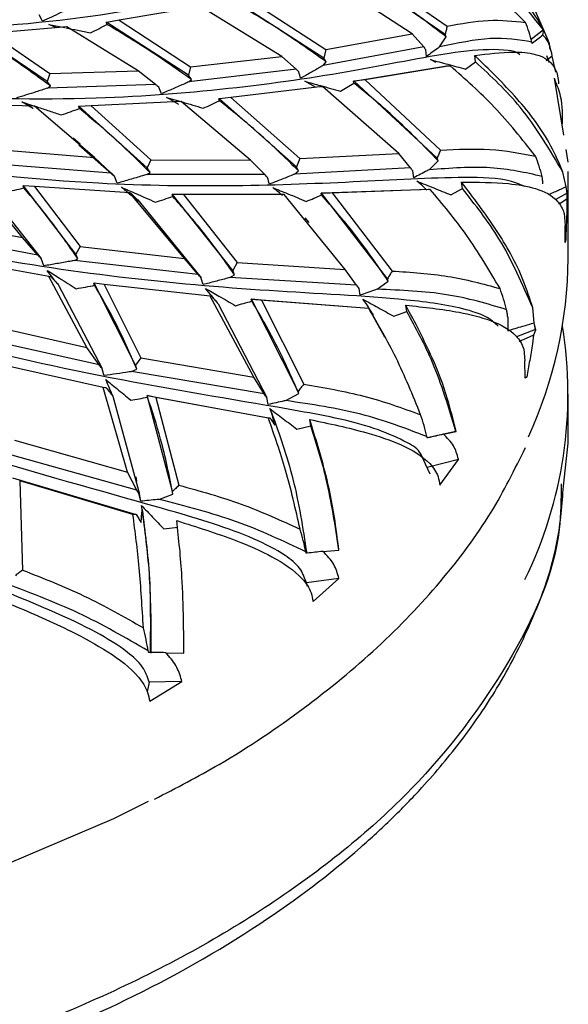
# Model space of a CAD drawing. Units: millimetres. Extents: x 7 to 1452, y 1 to 1040.
# Drawn here: x 473 to 486, y 234 to 258 of the extents above; entities that cross this region are included whole.
import ezdxf

# ---------------------------------------------------------------- set-up
doc = ezdxf.new("R2010")
doc.units = ezdxf.units.MM
doc.header["$LTSCALE"] = 5

msp = doc.modelspace()

# ---------------------------------------------------------------- linework, layer by layer
at = {"color": 7, "linetype": 'Continuous', "lineweight": 25}
for p, q in [((485.366, 257.458), (484.168, 260.232)), ((482.866, 257.589), (480.52, 259.214)), ((480.778, 259.277), (482.914, 257.795)), ((482.064, 257.608), (479.912, 259.01)), ((477.996, 258.508), (479.966, 257.23)), ((476.926, 258.276), (474.95, 257.938)), ((478.895, 257.062), (476.926, 258.276)), ((479.919, 257.02), (477.716, 258.444)), ((473.082, 257.918), (473, 258.073)), ((473.678, 257.778), (471.835, 257.621)), ((473.235, 257.837), (473.627, 257.759)), ((473.432, 257.757), (473.235, 257.837)), ((475.405, 256.713), (473.678, 257.778)), ((474.65, 257.885), (474.632, 257.881)), ((474.652, 257.837), (474.632, 257.881)), ((474.95, 257.938), (474.65, 257.885)), ((476.628, 256.602), (474.65, 257.885)), ((474.95, 257.938), (476.683, 256.807)), ((473.194, 256.448), (471.517, 257.587)), ((471.835, 257.621), (473.259, 256.647)), ((479.966, 257.23), (482.064, 257.608)), ((482.35, 257.291), (482.064, 257.608)), ((482.729, 257.29), (482.892, 257.536)), ((482.892, 257.536), (482.866, 257.589)), ((485.253, 257.704), (484.958, 257.47)), ((485.242, 257.58), (485.263, 257.707)), ((485.263, 257.707), (485.253, 257.704)), ((482.35, 257.291), (479.901, 256.84)), ((476.683, 256.807), (478.895, 257.062)), ((479.251, 256.752), (478.895, 257.062)), ((479.966, 257.23), (479.919, 257.02)), ((482.413, 257.061), (482.394, 257.223)), ((483.601, 256.932), (483.588, 257.082)), ((485.463, 257.069), (485.318, 256.952)), ((485.398, 256.903), (485.34, 257.077)), ((485.463, 257.069), (485.456, 257.143)), ((485.466, 257.067), (485.456, 257.143)), ((485.466, 257.067), (485.463, 257.069)), ((485.557, 256.679), (485.466, 257.067)), ((476.683, 256.807), (476.628, 256.602)), ((479.901, 256.84), (479.977, 256.929)), ((479.977, 256.929), (479.919, 257.02)), ((480.642, 256.458), (482.906, 256.83)), ((482.991, 256.831), (480.92, 256.494)), ((482.641, 256.912), (482.507, 256.985)), ((483.363, 256.752), (483.601, 256.932)), ((473.259, 256.647), (473.194, 256.448)), ((473.259, 256.647), (475.405, 256.713)), ((475.83, 256.382), (475.405, 256.713)), ((476.703, 256.5), (476.628, 256.602)), ((479.251, 256.752), (476.64, 256.443)), ((473.278, 256.343), (473.194, 256.448)), ((475.83, 256.382), (473.205, 256.291)), ((473.205, 256.291), (473.278, 256.343)), ((476.64, 256.443), (476.703, 256.5)), ((479.885, 256.334), (477.663, 256.067)), ((479.715, 256.313), (479.456, 256.456)), ((479.841, 256.328), (479.885, 256.334)), ((481.74, 254.704), (479.885, 256.334)), ((480.658, 256.46), (480.642, 256.458)), ((480.652, 256.414), (480.642, 256.458)), ((480.92, 256.494), (480.658, 256.46)), ((482.671, 254.586), (480.658, 256.46)), ((480.92, 256.494), (482.752, 254.786)), ((485.75, 255.147), (485.527, 256.535)), ((477.663, 256.067), (477.384, 256.034)), ((477.663, 256.067), (479.333, 254.581)), ((472.886, 255.853), (470.921, 255.913)), ((474.347, 254.607), (472.886, 255.853)), ((473.973, 255.843), (473.96, 255.841)), ((473.98, 255.795), (473.96, 255.841)), ((474.266, 255.862), (473.973, 255.843)), ((475.63, 254.353), (473.973, 255.843)), ((476.452, 255.964), (474.266, 255.862)), ((474.266, 255.862), (475.715, 254.55)), ((476.096, 256.066), (476.446, 255.963)), ((478.134, 254.542), (476.452, 255.964)), ((477.384, 256.034), (477.369, 256.032)), ((477.385, 255.986), (477.369, 256.032)), ((479.254, 254.378), (477.384, 256.034)), ((473.997, 254.929), (473.828, 255.076)), ((473.968, 254.911), (474.837, 254.151)), ((472.091, 254.79), (474.347, 254.607)), ((479.333, 254.581), (481.74, 254.704)), ((482.026, 254.355), (481.74, 254.704)), ((485.856, 254.489), (485.806, 254.802)), ((474.754, 254.228), (471.986, 254.444)), ((474.754, 254.228), (474.347, 254.607)), ((475.715, 254.55), (475.63, 254.353)), ((475.715, 254.55), (478.134, 254.542)), ((478.483, 254.192), (478.134, 254.542)), ((479.333, 254.581), (479.254, 254.378)), ((482.479, 254.307), (482.695, 254.529)), ((482.695, 254.529), (482.671, 254.586)), ((475.619, 254.194), (475.696, 254.244)), ((478.483, 254.192), (475.619, 254.194)), ((475.696, 254.244), (475.63, 254.353)), ((482.026, 254.355), (479.21, 254.202)), ((479.21, 254.202), (479.306, 254.281)), ((479.306, 254.281), (479.254, 254.378)), ((482.103, 254.115), (482.078, 254.281)), ((485.803, 253.897), (485.728, 254.25)), ((485.857, 252.154), (485.857, 254.265)), ((472.597, 252.66), (471.459, 254.054)), ((472.62, 253.916), (472.612, 253.915)), ((472.632, 253.868), (472.612, 253.915)), ((473.891, 252.259), (472.62, 253.916)), ((472.893, 253.903), (472.62, 253.916)), ((474.902, 253.984), (474.837, 254.151)), ((482.296, 253.939), (482.182, 254.03)), ((482.424, 253.813), (482.296, 253.939)), ((483.286, 253.852), (483.267, 254.005)), ((471.699, 253.857), (473.055, 252.15)), ((475.206, 253.748), (472.893, 253.903)), ((472.893, 253.903), (474.003, 252.445)), ((475.21, 253.711), (475.003, 253.883)), ((476.537, 252.155), (475.206, 253.748)), ((475.232, 253.737), (475.206, 253.748)), ((475.412, 253.536), (475.212, 253.709)), ((476.244, 253.707), (476.234, 253.706)), ((476.25, 253.659), (476.234, 253.706)), ((476.511, 253.708), (476.244, 253.707)), ((477.709, 251.861), (476.244, 253.707)), ((478.954, 253.711), (476.511, 253.708)), ((476.511, 253.708), (477.817, 252.053)), ((480.44, 251.89), (478.954, 253.711)), ((479.851, 253.741), (482.46, 253.838)), ((479.862, 253.696), (479.851, 253.741)), ((479.863, 253.741), (479.851, 253.741)), ((480.118, 253.746), (479.863, 253.741)), ((481.465, 251.661), (479.863, 253.741)), ((482.504, 253.831), (480.118, 253.746)), ((480.118, 253.746), (481.576, 251.849)), ((483.003, 253.701), (483.286, 253.852)), ((485.828, 253.738), (485.538, 253.575)), ((485.828, 253.738), (485.803, 253.898)), ((485.803, 253.897), (485.803, 253.898)), ((485.835, 253.733), (485.803, 253.897)), ((485.835, 253.733), (485.828, 253.738)), ((485.829, 253.608), (485.835, 253.733)), ((475.397, 253.578), (476.937, 251.688)), ((485.83, 253.385), (485.829, 253.608)), ((485.756, 253.249), (485.786, 252.956)), ((470.318, 253.101), (472.597, 252.66)), ((479.563, 253.026), (479.463, 253.143)), ((485.784, 252.539), (485.781, 252.959)), ((472.97, 252.237), (470.168, 252.77)), ((472.97, 252.237), (472.597, 252.66)), ((485.794, 252.568), (485.783, 252.563)), ((474.003, 252.445), (473.891, 252.259)), ((473.946, 252.145), (473.891, 252.259)), ((474.003, 252.445), (476.537, 252.155)), ((473.236, 251.717), (470.885, 252.137)), ((473.119, 251.976), (473.055, 252.15)), ((473.858, 252.103), (473.946, 252.145)), ((476.865, 251.767), (473.858, 252.103)), ((476.865, 251.767), (476.537, 252.155)), ((477.817, 252.053), (477.709, 251.861)), ((477.817, 252.053), (480.44, 251.89)), ((477.752, 251.761), (477.709, 251.861)), ((480.716, 251.509), (480.44, 251.89)), ((474.164, 249.994), (473.236, 251.717)), ((473.3, 251.7), (473.236, 251.717)), ((474.351, 251.505), (474.335, 251.553)), ((474.341, 251.553), (474.335, 251.553)), ((475.344, 249.567), (474.341, 251.553)), ((474.584, 251.525), (474.341, 251.553)), ((477.155, 251.242), (474.584, 251.525)), ((474.584, 251.525), (475.477, 249.745)), ((477.636, 251.691), (477.752, 251.761)), ((480.716, 251.509), (477.636, 251.691)), ((481.216, 251.406), (481.485, 251.604)), ((481.485, 251.604), (481.465, 251.661)), ((473.468, 251.521), (474.531, 249.484)), ((480.804, 251.262), (480.774, 251.429)), ((478.215, 249.276), (477.155, 251.242)), ((477.193, 251.237), (477.155, 251.242)), ((477.35, 251.056), (478.532, 248.777)), ((478.169, 251.119), (478.157, 251.164)), ((478.165, 251.163), (478.157, 251.164)), ((478.157, 251.164), (481.011, 250.949)), ((479.295, 248.927), (478.165, 251.163)), ((478.403, 251.139), (478.165, 251.163)), ((481.013, 250.94), (478.403, 251.139)), ((478.403, 251.139), (479.431, 249.101)), ((480.943, 251.073), (480.864, 251.168)), ((480.943, 251.073), (481.394, 250.248)), ((481.619, 250.75), (481.935, 250.867)), ((481.935, 250.867), (481.912, 251.019)), ((485.031, 250.593), (484.996, 250.953)), ((471.613, 250.574), (474.164, 249.994)), ((485.033, 250.588), (485.031, 250.593)), ((485.061, 250.431), (485.033, 250.588)), ((485.066, 250.425), (485.033, 250.588)), ((485.061, 250.431), (484.601, 250.251)), ((485.021, 250.302), (485.066, 250.425)), ((485.066, 250.425), (485.061, 250.431)), ((474.458, 249.571), (471.428, 250.251)), ((484.993, 250.081), (485.021, 250.302)), ((474.458, 249.571), (474.164, 249.994)), ((484.779, 249.952), (484.804, 249.667)), ((471.745, 249.656), (474.634, 249.013)), ((475.477, 249.745), (475.344, 249.567)), ((475.477, 249.745), (478.215, 249.276)), ((484.812, 249.248), (484.802, 249.669)), ((474.556, 249.024), (471.957, 249.602)), ((475.247, 249.407), (475.377, 249.464)), ((478.469, 248.865), (475.247, 249.407)), ((475.377, 249.464), (475.344, 249.567)), ((478.469, 248.865), (478.215, 249.276)), ((484.849, 249.275), (484.811, 249.261)), ((475.15, 246.965), (474.556, 249.024)), ((474.634, 249.013), (474.556, 249.024)), ((479.31, 248.872), (479.295, 248.927)), ((474.794, 248.814), (475.438, 246.432)), ((475.637, 248.783), (475.625, 248.829)), ((475.628, 248.827), (475.625, 248.829)), ((475.625, 248.829), (478.615, 248.28)), ((476.242, 246.493), (475.628, 248.827)), ((475.841, 248.777), (475.628, 248.827)), ((478.574, 248.273), (475.841, 248.777)), ((475.841, 248.777), (476.4, 246.65)), ((478.565, 248.609), (478.532, 248.777)), ((478.995, 248.704), (479.31, 248.872)), ((485.857, 247.651), (485.857, 248.863)), ((478.649, 248.416), (478.604, 248.51)), ((479.602, 248.091), (479.576, 248.244)), ((479.265, 248.011), (479.602, 248.091)), ((483.129, 247.955), (482.43, 247.795)), ((482.824, 247.886), (483.132, 247.956)), ((483.132, 247.956), (483.129, 247.955)), ((472.402, 247.746), (475.15, 246.965)), ((485.742, 246.628), (485.859, 247.673)), ((475.373, 246.527), (472.138, 247.436)), ((483.19, 247.273), (482.428, 247.081)), ((482.74, 246.65), (483.19, 247.273)), ((483.19, 247.273), (483.189, 247.282)), ((483.19, 247.273), (483.189, 247.282)), ((483.19, 247.273), (483.19, 247.273)), ((472.353, 246.825), (475.363, 245.935)), ((475.282, 245.935), (472.53, 246.751)), ((472.53, 246.751), (472.597, 244.589)), ((475.373, 246.527), (475.15, 246.965)), ((475.38, 246.737), (475.356, 246.851)), ((475.472, 246.26), (475.428, 246.447)), ((475.472, 246.26), (475.438, 246.432)), ((475.913, 246.305), (476.253, 246.435)), ((476.253, 246.435), (476.242, 246.493)), ((475.505, 246.058), (475.49, 246.157)), ((476.03, 245.59), (476.375, 245.631)), ((479.897, 245.042), (480.284, 245.073)), ((480.284, 244.386), (479.495, 244.282)), ((479.657, 243.825), (480.284, 244.386)), ((479.495, 244.282), (479.507, 244.195)), ((476.075, 242.582), (476.518, 242.567)), ((475.678, 241.868), (475.629, 241.632)), ((476.467, 241.883), (475.678, 241.868)), ((475.69, 241.402), (476.467, 241.882)), ((476.467, 241.882), (476.462, 241.919))]:
    msp.add_line(p, q, dxfattribs=at)
at = {"color": 7, "linetype": 'Continuous', "lineweight": 25, "flags": 128}
for points in [[(485.632, 253.48), (485.674, 253.507), (485.829, 253.608)], [(484.668, 250.141), (484.671, 250.143), (484.842, 250.22), (485.021, 250.302)], [(482.505, 246.914), (482.392, 247.156), (482.28, 247.398)], [(475.65, 238.966), (474.811, 238.55), (472.246, 237.456), (469.488, 236.532), (466.571, 235.788), (463.53, 235.235), (460.401, 234.877), (457.224, 234.721), (454.036, 234.767), (450.876, 235.016), (447.783, 235.463), (444.794, 236.105), (441.945, 236.932), (439.271, 237.935), (436.805, 239.102), (434.593, 240.407)]]:
    msp.add_lwpolyline(points, dxfattribs=at)
at = {"color": 7, "linetype": 'Continuous', "lineweight": 25}
for centre, radius, start, end in [((475.358, 252.231), 10.499, 335.1956, 359.5786), ((475.57, 248.871), 10.28, 333.9427, 9.1628)]:
    msp.add_arc(centre, radius, start, end, dxfattribs=at)
for major_axis, ratio, start_param, end_param in [((29.446, 11.645), 0.152734, 6.152134, 6.157052), ((29.487, 8.917), 0.0996, 5.986, 5.990917)]:
    msp.add_ellipse((456.357, 241.581), major_axis=major_axis, ratio=ratio, start_param=start_param, end_param=end_param, dxfattribs=at)
for points, knots in [([(483.296, 260.283), (483.227, 260.304), (482.92, 260.396), (481.818, 259.979), (479.637, 259.193), (476.253, 258.293), (472.573, 257.775), (468.874, 257.647), (465.806, 257.773), (463.895, 258.073), (463.18, 258.185)], [0, 0, 0, 0, 0.024869, 0.11086, 0.285537, 0.461963, 0.638849, 0.777153, 0.916686, 1, 1, 1, 1]), ([(485.263, 257.707), (485.125, 257.936), (484.799, 258.477), (483.973, 259.305), (483.271, 259.831), (482.862, 260.136)], [0, 0, 0, 0, 0.234967, 0.55512, 1, 1, 1, 1]), ([(485.253, 257.704), (484.876, 258.181), (484.185, 259.057), (483.282, 259.697), (482.87, 259.989)], [0, 0, 0, 0, 0.544259, 1, 1, 1, 1]), ([(484.819, 257.886), (484.446, 258.257), (483.715, 258.981), (482.868, 259.55), (482.454, 259.828)], [0, 0, 0, 0, 0.51143, 1, 1, 1, 1]), ([(482.892, 257.536), (482.464, 257.862), (481.7, 258.445), (480.873, 258.947), (480.509, 259.168)], [0, 0, 0, 0, 0.559202, 1, 1, 1, 1]), ([(473.774, 258.239), (473.688, 258.198), (473.531, 258.123), (473.3, 258.016), (473.154, 257.95), (473.082, 257.918)], [0, 0, 0, 0, 0.373235, 0.686598, 1, 1, 1, 1]), ([(479.977, 256.929), (479.568, 257.218), (478.838, 257.734), (478.056, 258.193), (477.711, 258.395)], [0, 0, 0, 0, 0.559575, 1, 1, 1, 1]), ([(473.652, 257.754), (473.748, 257.735), (473.947, 257.695), (474.146, 257.655), (474.25, 257.634)], [0, 0, 0, 0, 0.479158, 1, 1, 1, 1]), ([(474.25, 257.634), (474.318, 257.667), (474.452, 257.734), (474.585, 257.803), (474.652, 257.837)], [0, 0, 0, 0, 0.499976, 1, 1, 1, 1]), ([(476.703, 256.5), (476.332, 256.761), (475.67, 257.226), (474.963, 257.651), (474.652, 257.837)], [0, 0, 0, 0, 0.5598385, 1, 1, 1, 1]), ([(482.914, 257.795), (482.906, 257.761), (482.89, 257.692), (482.874, 257.623), (482.866, 257.589)], [0, 0, 0, 0, 0.4983527, 1, 1, 1, 1]), ([(482.914, 257.795), (483.256, 257.857), (483.95, 257.982), (484.527, 257.919), (484.819, 257.886)], [0, 0, 0, 0, 0.494276, 1, 1, 1, 1]), ([(484.976, 257.41), (484.953, 257.49), (484.909, 257.652), (484.849, 257.808), (484.819, 257.886)], [0, 0, 0, 0, 0.499988, 1, 1, 1, 1]), ([(473.278, 256.343), (472.96, 256.574), (472.394, 256.987), (471.791, 257.372), (471.525, 257.541)], [0, 0, 0, 0, 0.559837, 1, 1, 1, 1]), ([(484.976, 257.41), (484.655, 257.46), (484.01, 257.563), (483.158, 257.381), (482.729, 257.29)], [0, 0, 0, 0, 0.496848, 1, 1, 1, 1]), ([(485.242, 257.58), (485.159, 257.515), (485.071, 257.446), (484.983, 257.377), (484.978, 257.373)], [0, 0, 0, 0, 0.9484396, 1, 1, 1, 1]), ([(485.456, 257.143), (485.431, 257.241), (485.385, 257.425), (485.288, 257.53), (485.242, 257.58)], [0, 0, 0, 0, 0.52644, 1, 1, 1, 1]), ([(484.685, 257.092), (484.677, 257.1), (484.601, 257.173), (484.2, 257.246), (483.069, 257.198), (480.912, 256.729), (477.86, 256.27), (474.204, 255.974), (470.012, 256.056), (465.896, 256.522), (463.388, 257.192), (462.374, 257.463)], [0, 0, 0, 0, 0.002415, 0.024847, 0.09516, 0.238868, 0.384262, 0.530331, 0.705205, 0.88086, 1, 1, 1, 1]), ([(482.394, 257.223), (482.387, 257.234), (482.372, 257.257), (482.358, 257.28), (482.35, 257.291)], [0, 0, 0, 0, 0.496483, 1, 1, 1, 1]), ([(482.729, 257.29), (482.718, 257.281), (482.613, 257.204), (482.507, 257.128), (482.413, 257.061)], [0, 0, 0, 0, 0.112951, 1, 1, 1, 1]), ([(484.978, 257.373), (484.978, 257.379), (484.977, 257.391), (484.976, 257.403), (484.976, 257.41)], [0, 0, 0, 0, 0.493948, 1, 1, 1, 1]), ([(485.416, 257.227), (485.412, 257.289), (485.407, 257.368), (485.373, 257.442), (485.366, 257.458)], [0, 0, 0, 0, 0.7928364, 1, 1, 1, 1]), ([(483.588, 257.082), (483.909, 257.122), (484.442, 257.188), (485.074, 257.14), (485.442, 256.961), (485.597, 256.656), (485.616, 256.464), (485.623, 256.398)], [0, 0, 0, 0, 0.355108, 0.589459, 0.825546, 0.939664, 1, 1, 1, 1]), ([(485.728, 254.25), (485.637, 254.463), (485.363, 255.109), (484.614, 256.084), (483.935, 256.744), (483.588, 257.082)], [0, 0, 0, 0, 0.194128, 0.587484, 1, 1, 1, 1]), ([(484.792, 253.9), (484.728, 253.93), (484.364, 254.101), (483.105, 254.146), (480.857, 254.014), (477.784, 253.89), (474.1, 253.941), (469.853, 254.375), (465.214, 255.323), (462.347, 256.403), (460.929, 256.938)], [0, 0, 0, 0, 0.013426, 0.077049, 0.207657, 0.339835, 0.4726, 0.649712, 0.826745, 1, 1, 1, 1]), ([(479.901, 256.84), (479.883, 256.83), (479.784, 256.772), (479.603, 256.668), (479.437, 256.576), (479.355, 256.53)], [0, 0, 0, 0, 0.098237, 0.549087, 1, 1, 1, 1]), ([(482.507, 256.985), (482.65, 256.946), (482.935, 256.869), (483.22, 256.791), (483.363, 256.752)], [0, 0, 0, 0, 0.49994, 1, 1, 1, 1]), ([(482.906, 256.83), (482.92, 256.831), (482.949, 256.831), (482.977, 256.831), (482.991, 256.831)], [0, 0, 0, 0, 0.502401, 1, 1, 1, 1]), ([(485.061, 254.64), (484.737, 255.05), (484.103, 255.85), (483.356, 256.509), (482.991, 256.831)], [0, 0, 0, 0, 0.511369, 1, 1, 1, 1]), ([(485.728, 254.25), (485.405, 254.799), (484.811, 255.809), (483.98, 256.58), (483.601, 256.932)], [0, 0, 0, 0, 0.543106, 1, 1, 1, 1]), ([(479.312, 256.689), (479.302, 256.699), (479.282, 256.721), (479.261, 256.742), (479.251, 256.752)], [0, 0, 0, 0, 0.499914, 1, 1, 1, 1]), ([(479.355, 256.53), (479.341, 256.581), (479.327, 256.634), (479.313, 256.688), (479.312, 256.689)], [0, 0, 0, 0, 0.975011, 1, 1, 1, 1]), ([(475.909, 256.314), (475.896, 256.325), (475.87, 256.348), (475.843, 256.371), (475.83, 256.382)], [0, 0, 0, 0, 0.502723, 1, 1, 1, 1]), ([(475.973, 256.154), (475.952, 256.207), (475.931, 256.26), (475.91, 256.314), (475.909, 256.314)], [0, 0, 0, 0, 0.9976169, 1, 1, 1, 1]), ([(476.64, 256.443), (476.606, 256.428), (476.479, 256.371), (476.257, 256.274), (476.068, 256.194), (475.973, 256.154)], [0, 0, 0, 0, 0.151608, 0.575765, 1, 1, 1, 1]), ([(479.456, 256.456), (479.584, 256.421), (479.874, 256.343), (480.164, 256.263), (480.325, 256.219)], [0, 0, 0, 0, 0.443991, 1, 1, 1, 1]), ([(480.325, 256.219), (480.38, 256.251), (480.489, 256.316), (480.598, 256.381), (480.652, 256.414)], [0, 0, 0, 0, 0.499985, 1, 1, 1, 1]), ([(482.695, 254.529), (482.335, 254.9), (481.689, 255.564), (480.969, 256.154), (480.652, 256.414)], [0, 0, 0, 0, 0.559201, 1, 1, 1, 1]), ([(485.712, 255.385), (485.719, 255.62), (485.729, 255.999), (485.586, 256.368), (485.531, 256.507)], [0, 0, 0, 0, 0.622119, 1, 1, 1, 1]), ([(475.678, 241.868), (475.632, 241.996), (475.532, 242.271), (475.064, 242.68), (474.035, 243.304), (471.609, 244.299), (467.986, 245.724), (463.878, 247.753), (460.563, 249.967), (458.069, 252.242), (456.389, 254.236), (455.683, 255.588), (455.391, 256.147)], [0, 0, 0, 0, 0.017418, 0.037525, 0.072055, 0.154107, 0.320726, 0.488977, 0.657575, 0.783445, 0.91041, 1, 1, 1, 1]), ([(482.277, 247.397), (482.276, 247.4), (482.217, 247.53), (481.857, 247.736), (480.945, 248.15), (478.638, 248.58), (475.016, 249.159), (470.511, 250.152), (466.437, 251.487), (462.946, 253.077), (460.261, 254.629), (458.84, 255.79), (458.243, 256.278)], [0, 0, 0, 0, 0.0005514, 0.0205552, 0.0549553, 0.1367736, 0.3029753, 0.4708413, 0.639146, 0.7707896, 0.903603, 1, 1, 1, 1]), ([(484.154, 250.513), (484.082, 250.579), (483.911, 250.735), (483.261, 250.974), (481.641, 251.216), (478.835, 251.333), (475.196, 251.637), (471.161, 252.224), (466.895, 253.278), (463.077, 254.631), (461.026, 255.792), (460.238, 256.238)], [0, 0, 0, 0, 0.016102, 0.038425, 0.108401, 0.251422, 0.396122, 0.541493, 0.715753, 0.890787, 1, 1, 1, 1]), ([(473.205, 256.291), (473.112, 256.26), (472.94, 256.203), (472.689, 256.124), (472.531, 256.076), (472.452, 256.052)], [0, 0, 0, 0, 0.372753, 0.686357, 1, 1, 1, 1]), ([(479.495, 244.282), (479.451, 244.404), (479.354, 244.667), (478.898, 245.022), (477.888, 245.529), (475.476, 246.246), (471.756, 247.247), (467.344, 248.779), (463.572, 250.583), (460.536, 252.546), (458.367, 254.312), (457.322, 255.553), (456.899, 256.054)], [0, 0, 0, 0, 0.017404, 0.037486, 0.071985, 0.15398, 0.320501, 0.48866, 0.65719, 0.784511, 0.912946, 1, 1, 1, 1]), ([(472.585, 255.955), (472.708, 255.914), (472.929, 255.842), (473.248, 255.737), (473.443, 255.672), (473.54, 255.64)], [0, 0, 0, 0, 0.385898, 0.692946, 1, 1, 1, 1]), ([(472.857, 255.792), (472.854, 255.794), (472.765, 255.848), (472.674, 255.902), (472.585, 255.955)], [0, 0, 0, 0, 0.034003, 1, 1, 1, 1]), ([(476.392, 255.897), (476.38, 255.904), (476.282, 255.961), (476.183, 256.017), (476.096, 256.066)], [0, 0, 0, 0, 0.1292419, 1, 1, 1, 1]), ([(476.456, 255.961), (476.462, 255.959), (476.641, 255.907), (476.819, 255.854), (476.99, 255.803)], [0, 0, 0, 0, 0.036172, 1, 1, 1, 1]), ([(476.99, 255.803), (477.056, 255.833), (477.188, 255.893), (477.319, 255.955), (477.385, 255.986)], [0, 0, 0, 0, 0.49998, 1, 1, 1, 1]), ([(479.306, 254.281), (478.965, 254.613), (478.355, 255.205), (477.681, 255.747), (477.385, 255.986)], [0, 0, 0, 0, 0.559575, 1, 1, 1, 1]), ([(473.54, 255.64), (473.614, 255.665), (473.761, 255.716), (473.907, 255.769), (473.98, 255.795)], [0, 0, 0, 0, 0.499976, 1, 1, 1, 1]), ([(475.696, 254.244), (475.391, 254.543), (474.845, 255.077), (474.245, 255.576), (473.98, 255.795)], [0, 0, 0, 0, 0.559839, 1, 1, 1, 1]), ([(482.752, 254.786), (482.739, 254.753), (482.712, 254.686), (482.685, 254.62), (482.671, 254.586)], [0, 0, 0, 0, 0.497017, 1, 1, 1, 1]), ([(482.752, 254.786), (483.162, 254.805), (483.992, 254.844), (484.702, 254.709), (485.061, 254.64)], [0, 0, 0, 0, 0.493961, 1, 1, 1, 1]), ([(485.223, 254.147), (485.2, 254.23), (485.154, 254.396), (485.092, 254.559), (485.061, 254.64)], [0, 0, 0, 0, 0.499988, 1, 1, 1, 1]), ([(474.837, 254.151), (474.823, 254.164), (474.796, 254.19), (474.768, 254.215), (474.754, 254.228)], [0, 0, 0, 0, 0.502711, 1, 1, 1, 1]), ([(475.619, 254.194), (475.584, 254.183), (475.447, 254.141), (475.209, 254.07), (475.004, 254.013), (474.902, 253.984)], [0, 0, 0, 0, 0.148482, 0.574202, 1, 1, 1, 1]), ([(478.551, 254.122), (478.54, 254.133), (478.517, 254.157), (478.494, 254.18), (478.483, 254.192)], [0, 0, 0, 0, 0.499915, 1, 1, 1, 1]), ([(479.21, 254.202), (479.19, 254.194), (479.079, 254.148), (478.875, 254.066), (478.69, 253.994), (478.597, 253.958)], [0, 0, 0, 0, 0.0970033, 0.5484698, 1, 1, 1, 1]), ([(482.078, 254.281), (482.07, 254.293), (482.052, 254.318), (482.035, 254.342), (482.026, 254.355)], [0, 0, 0, 0, 0.496504, 1, 1, 1, 1]), ([(482.479, 254.307), (482.464, 254.299), (482.339, 254.235), (482.214, 254.171), (482.103, 254.115)], [0, 0, 0, 0, 0.1209329, 1, 1, 1, 1]), ([(485.223, 254.147), (484.82, 254.238), (484.01, 254.42), (482.991, 254.345), (482.479, 254.307)], [0, 0, 0, 0, 0.497196, 1, 1, 1, 1]), ([(478.597, 253.958), (478.582, 254.011), (478.567, 254.066), (478.551, 254.12), (478.551, 254.122)], [0, 0, 0, 0, 0.975844, 1, 1, 1, 1]), ([(482.182, 254.03), (482.318, 253.975), (482.592, 253.866), (482.866, 253.756), (483.003, 253.701)], [0, 0, 0, 0, 0.49994, 1, 1, 1, 1]), ([(484.996, 250.953), (484.924, 251.177), (484.707, 251.852), (484.11, 252.902), (483.552, 253.632), (483.267, 254.005)], [0, 0, 0, 0, 0.194609, 0.589009, 1, 1, 1, 1]), ([(483.267, 254.005), (483.656, 254.005), (484.299, 254.005), (485.084, 253.876), (485.553, 253.653), (485.722, 253.368), (485.755, 253.252), (485.756, 253.249)], [0, 0, 0, 0, 0.37779, 0.625906, 0.875862, 0.996707, 1, 1, 1, 1]), ([(485.243, 253.965), (485.24, 253.995), (485.234, 254.056), (485.227, 254.116), (485.223, 254.147)], [0, 0, 0, 0, 0.488434, 1, 1, 1, 1]), ([(472.17, 253.764), (472.247, 253.781), (472.401, 253.814), (472.555, 253.85), (472.632, 253.868)], [0, 0, 0, 0, 0.499976, 1, 1, 1, 1]), ([(473.946, 252.145), (473.718, 252.474), (473.31, 253.063), (472.839, 253.622), (472.632, 253.868)], [0, 0, 0, 0, 0.559839, 1, 1, 1, 1]), ([(475.003, 253.883), (475.119, 253.833), (475.393, 253.713), (475.665, 253.593), (475.822, 253.523)], [0, 0, 0, 0, 0.423436, 1, 1, 1, 1]), ([(475.232, 253.737), (475.259, 253.711), (475.314, 253.657), (475.369, 253.604), (475.397, 253.578)], [0, 0, 0, 0, 0.493718, 1, 1, 1, 1]), ([(478.681, 253.874), (478.801, 253.825), (479.072, 253.714), (479.343, 253.603), (479.493, 253.541)], [0, 0, 0, 0, 0.443991, 1, 1, 1, 1]), ([(478.916, 253.684), (478.909, 253.69), (478.832, 253.753), (478.753, 253.816), (478.681, 253.874)], [0, 0, 0, 0, 0.094468, 1, 1, 1, 1]), ([(479.493, 253.541), (479.555, 253.566), (479.678, 253.617), (479.801, 253.67), (479.862, 253.696)], [0, 0, 0, 0, 0.4999853, 1, 1, 1, 1]), ([(481.485, 251.604), (481.205, 252.011), (480.704, 252.74), (480.12, 253.403), (479.862, 253.696)], [0, 0, 0, 0, 0.559202, 1, 1, 1, 1]), ([(482.46, 253.838), (482.468, 253.836), (482.482, 253.834), (482.497, 253.832), (482.504, 253.831)], [0, 0, 0, 0, 0.502398, 1, 1, 1, 1]), ([(484.2, 251.424), (483.938, 251.867), (483.424, 252.734), (482.806, 253.471), (482.504, 253.831)], [0, 0, 0, 0, 0.511369, 1, 1, 1, 1]), ([(484.996, 250.953), (484.743, 251.535), (484.277, 252.604), (483.596, 253.461), (483.286, 253.852)], [0, 0, 0, 0, 0.543112, 1, 1, 1, 1]), ([(485.42, 253.721), (485.465, 253.742), (485.593, 253.802), (485.721, 253.86), (485.803, 253.898)], [0, 0, 0, 0, 0.354889, 1, 1, 1, 1]), ([(475.822, 253.523), (475.894, 253.545), (476.037, 253.59), (476.179, 253.636), (476.25, 253.659)], [0, 0, 0, 0, 0.4999798, 1, 1, 1, 1]), ([(477.752, 251.761), (477.492, 252.127), (477.026, 252.78), (476.487, 253.39), (476.25, 253.659)], [0, 0, 0, 0, 0.559575, 1, 1, 1, 1]), ([(485.825, 253.383), (485.82, 253.247), (485.811, 252.975), (485.799, 252.704), (485.794, 252.568)], [0, 0, 0, 0, 0.499986, 1, 1, 1, 1]), ([(473.055, 252.15), (473.041, 252.164), (473.013, 252.193), (472.984, 252.222), (472.97, 252.237)], [0, 0, 0, 0, 0.502709, 1, 1, 1, 1]), ([(473.858, 252.103), (473.822, 252.097), (473.682, 252.071), (473.435, 252.028), (473.225, 251.993), (473.119, 251.976)], [0, 0, 0, 0, 0.144864, 0.572393, 1, 1, 1, 1]), ([(473.194, 251.866), (473.295, 251.803), (473.533, 251.654), (473.77, 251.505), (473.906, 251.419)], [0, 0, 0, 0, 0.423435, 1, 1, 1, 1]), ([(473.396, 251.598), (473.378, 251.623), (473.313, 251.712), (473.244, 251.801), (473.194, 251.866)], [0, 0, 0, 0, 0.278723, 1, 1, 1, 1]), ([(476.937, 251.688), (476.925, 251.701), (476.901, 251.728), (476.877, 251.754), (476.865, 251.767)], [0, 0, 0, 0, 0.499915, 1, 1, 1, 1]), ([(481.576, 251.849), (481.558, 251.818), (481.521, 251.756), (481.484, 251.693), (481.465, 251.661)], [0, 0, 0, 0, 0.496416, 1, 1, 1, 1]), ([(481.576, 251.849), (482.038, 251.819), (482.973, 251.758), (483.788, 251.536), (484.2, 251.424)], [0, 0, 0, 0, 0.493924, 1, 1, 1, 1]), ([(473.3, 251.7), (473.328, 251.67), (473.384, 251.611), (473.44, 251.551), (473.468, 251.521)], [0, 0, 0, 0, 0.493715, 1, 1, 1, 1]), ([(476.985, 251.52), (476.969, 251.575), (476.953, 251.631), (476.937, 251.687), (476.937, 251.688)], [0, 0, 0, 0, 0.984154, 1, 1, 1, 1]), ([(477.636, 251.691), (477.616, 251.686), (477.498, 251.654), (477.282, 251.596), (477.084, 251.545), (476.985, 251.52)], [0, 0, 0, 0, 0.090343, 0.54514, 1, 1, 1, 1]), ([(473.906, 251.419), (473.981, 251.433), (474.129, 251.461), (474.277, 251.49), (474.351, 251.505)], [0, 0, 0, 0, 0.49998, 1, 1, 1, 1]), ([(475.377, 249.464), (475.207, 249.854), (474.904, 250.55), (474.52, 251.213), (474.351, 251.505)], [0, 0, 0, 0, 0.559575, 1, 1, 1, 1]), ([(477.048, 251.428), (477.155, 251.366), (477.397, 251.226), (477.638, 251.086), (477.772, 251.008)], [0, 0, 0, 0, 0.443991, 1, 1, 1, 1]), ([(477.279, 251.138), (477.254, 251.17), (477.179, 251.267), (477.101, 251.364), (477.048, 251.428)], [0, 0, 0, 0, 0.335133, 1, 1, 1, 1]), ([(480.774, 251.429), (480.765, 251.442), (480.745, 251.468), (480.726, 251.495), (480.716, 251.509)], [0, 0, 0, 0, 0.496512, 1, 1, 1, 1]), ([(481.216, 251.406), (481.201, 251.401), (481.064, 251.352), (480.926, 251.304), (480.804, 251.262)], [0, 0, 0, 0, 0.1091637, 1, 1, 1, 1]), ([(484.361, 250.911), (483.891, 251.052), (482.946, 251.335), (481.794, 251.382), (481.216, 251.406)], [0, 0, 0, 0, 0.497232, 1, 1, 1, 1]), ([(484.361, 250.911), (484.338, 250.997), (484.292, 251.169), (484.231, 251.339), (484.2, 251.424)], [0, 0, 0, 0, 0.499988, 1, 1, 1, 1]), ([(477.193, 251.237), (477.22, 251.206), (477.272, 251.146), (477.324, 251.085), (477.35, 251.056)], [0, 0, 0, 0, 0.512606, 1, 1, 1, 1]), ([(477.772, 251.008), (477.838, 251.026), (477.97, 251.063), (478.103, 251.1), (478.169, 251.119)], [0, 0, 0, 0, 0.4999853, 1, 1, 1, 1]), ([(479.31, 248.872), (479.121, 249.305), (478.783, 250.081), (478.357, 250.802), (478.169, 251.119)], [0, 0, 0, 0, 0.559204, 1, 1, 1, 1]), ([(480.864, 251.168), (480.989, 251.099), (481.241, 250.96), (481.493, 250.82), (481.619, 250.75)], [0, 0, 0, 0, 0.49994, 1, 1, 1, 1]), ([(481.115, 250.786), (481.087, 250.834), (481.031, 250.93), (480.972, 251.025), (480.943, 251.073)], [0, 0, 0, 0, 0.508151, 1, 1, 1, 1]), ([(481.011, 250.949), (481.029, 250.922), (481.064, 250.867), (481.098, 250.813), (481.115, 250.786)], [0, 0, 0, 0, 0.506423, 1, 1, 1, 1]), ([(481.011, 250.949), (481.012, 250.948), (481.012, 250.945), (481.013, 250.942), (481.013, 250.94)], [0, 0, 0, 0, 0.502377, 1, 1, 1, 1]), ([(482.271, 248.361), (482.08, 248.831), (481.706, 249.75), (481.24, 250.549), (481.013, 250.94)], [0, 0, 0, 0, 0.511481, 1, 1, 1, 1]), ([(483.132, 247.956), (483.067, 248.22), (482.916, 248.843), (482.512, 249.887), (482.134, 250.602), (481.912, 251.019)], [0, 0, 0, 0, 0.234578, 0.55323, 1, 1, 1, 1]), ([(481.912, 251.019), (482.353, 250.972), (483.081, 250.894), (483.987, 250.669), (484.536, 250.388), (484.738, 250.081), (484.777, 249.957), (484.779, 249.952)], [0, 0, 0, 0, 0.377599, 0.624735, 0.873704, 0.994067, 1, 1, 1, 1]), ([(483.129, 247.955), (482.955, 248.529), (482.637, 249.582), (482.155, 250.464), (481.935, 250.867)], [0, 0, 0, 0, 0.544259, 1, 1, 1, 1]), ([(484.388, 250.728), (484.384, 250.758), (484.376, 250.82), (484.366, 250.88), (484.361, 250.911)], [0, 0, 0, 0, 0.48853, 1, 1, 1, 1]), ([(484.388, 250.728), (484.388, 250.72), (484.389, 250.612), (484.391, 250.502), (484.393, 250.401)], [0, 0, 0, 0, 0.076541, 1, 1, 1, 1]), ([(484.393, 250.401), (484.452, 250.419), (484.571, 250.456), (484.784, 250.52), (484.937, 250.565), (485.031, 250.593)], [0, 0, 0, 0, 0.280544, 0.561087, 1, 1, 1, 1]), ([(484.988, 250.08), (484.966, 249.945), (484.921, 249.677), (484.873, 249.409), (484.849, 249.275)], [0, 0, 0, 0, 0.499986, 1, 1, 1, 1]), ([(474.531, 249.484), (474.519, 249.499), (474.495, 249.528), (474.47, 249.557), (474.458, 249.571)], [0, 0, 0, 0, 0.499914, 1, 1, 1, 1]), ([(474.58, 249.311), (474.564, 249.368), (474.548, 249.426), (474.532, 249.484), (474.531, 249.484)], [0, 0, 0, 0, 0.988472, 1, 1, 1, 1]), ([(475.247, 249.407), (475.228, 249.404), (475.107, 249.386), (474.884, 249.353), (474.681, 249.325), (474.58, 249.311)], [0, 0, 0, 0, 0.087582, 0.543759, 1, 1, 1, 1]), ([(474.62, 249.213), (474.71, 249.14), (474.913, 248.975), (475.115, 248.81), (475.227, 248.717)], [0, 0, 0, 0, 0.443992, 1, 1, 1, 1]), ([(474.79, 248.819), (474.764, 248.881), (474.71, 249.013), (474.651, 249.144), (474.62, 249.213)], [0, 0, 0, 0, 0.475538, 1, 1, 1, 1]), ([(474.634, 249.013), (474.662, 248.979), (474.715, 248.912), (474.768, 248.846), (474.794, 248.814)], [0, 0, 0, 0, 0.512655, 1, 1, 1, 1]), ([(479.431, 249.101), (479.409, 249.073), (479.363, 249.015), (479.318, 248.957), (479.295, 248.927)], [0, 0, 0, 0, 0.497425, 1, 1, 1, 1]), ([(479.431, 249.101), (479.928, 249.017), (480.933, 248.845), (481.821, 248.524), (482.271, 248.361)], [0, 0, 0, 0, 0.494038, 1, 1, 1, 1]), ([(475.227, 248.717), (475.296, 248.728), (475.432, 248.749), (475.569, 248.772), (475.637, 248.783)], [0, 0, 0, 0, 0.499985, 1, 1, 1, 1]), ([(476.253, 246.435), (476.163, 246.885), (476.001, 247.689), (475.749, 248.448), (475.637, 248.783)], [0, 0, 0, 0, 0.5592041, 1, 1, 1, 1]), ([(478.532, 248.777), (478.522, 248.792), (478.501, 248.821), (478.48, 248.85), (478.469, 248.865)], [0, 0, 0, 0, 0.496498, 1, 1, 1, 1]), ([(478.995, 248.704), (478.982, 248.701), (478.838, 248.668), (478.695, 248.637), (478.565, 248.609)], [0, 0, 0, 0, 0.094508, 1, 1, 1, 1]), ([(482.423, 247.829), (481.904, 248.028), (480.86, 248.427), (479.619, 248.611), (478.995, 248.704)], [0, 0, 0, 0, 0.496997, 1, 1, 1, 1]), ([(478.604, 248.51), (478.714, 248.427), (478.933, 248.261), (479.154, 248.095), (479.265, 248.011)], [0, 0, 0, 0, 0.49994, 1, 1, 1, 1]), ([(478.725, 248.106), (478.713, 248.159), (478.689, 248.261), (478.662, 248.365), (478.649, 248.416)], [0, 0, 0, 0, 0.508363, 1, 1, 1, 1]), ([(478.649, 248.416), (478.837, 247.892), (479.213, 246.844), (479.407, 245.611), (479.504, 244.995)], [0, 0, 0, 0, 0.499911, 1, 1, 1, 1]), ([(478.615, 248.28), (478.608, 248.279), (478.594, 248.277), (478.581, 248.274), (478.574, 248.273)], [0, 0, 0, 0, 0.502387, 1, 1, 1, 1]), ([(479.345, 245.578), (479.233, 246.066), (479.013, 247.018), (478.718, 247.861), (478.574, 248.273)], [0, 0, 0, 0, 0.5115496, 1, 1, 1, 1]), ([(478.615, 248.28), (478.634, 248.251), (478.671, 248.193), (478.707, 248.135), (478.725, 248.106)], [0, 0, 0, 0, 0.506354, 1, 1, 1, 1]), ([(480.284, 245.073), (480.251, 245.342), (480.172, 245.976), (479.949, 247.055), (479.714, 247.805), (479.576, 248.244)], [0, 0, 0, 0, 0.2341517, 0.5517862, 1, 1, 1, 1]), ([(479.576, 248.244), (480.049, 248.144), (480.832, 247.98), (481.823, 247.647), (482.426, 247.298), (482.693, 246.919), (482.728, 246.719), (482.74, 246.65)], [0, 0, 0, 0, 0.356942, 0.590759, 0.826314, 0.94025, 1, 1, 1, 1]), ([(482.423, 247.829), (482.402, 247.918), (482.358, 248.095), (482.3, 248.273), (482.271, 248.361)], [0, 0, 0, 0, 0.499988, 1, 1, 1, 1]), ([(480.284, 245.073), (480.196, 245.661), (480.034, 246.742), (479.737, 247.668), (479.602, 248.091)], [0, 0, 0, 0, 0.544259, 1, 1, 1, 1]), ([(482.43, 247.795), (482.429, 247.801), (482.427, 247.812), (482.425, 247.823), (482.423, 247.829)], [0, 0, 0, 0, 0.4955066, 1, 1, 1, 1]), ([(482.824, 247.886), (482.7, 247.857), (482.569, 247.827), (482.437, 247.797), (482.43, 247.795)], [0, 0, 0, 0, 0.9467752, 1, 1, 1, 1]), ([(483.189, 247.282), (483.157, 247.395), (483.09, 247.63), (482.916, 247.798), (482.824, 247.886)], [0, 0, 0, 0, 0.477156, 1, 1, 1, 1]), ([(485.684, 246.683), (485.683, 246.316), (485.677, 244.835), (484.51, 242.293), (482.22, 239.218), (478.857, 236.47), (474.65, 234.15), (469.735, 232.349), (464.307, 231.137), (458.574, 230.559), (452.755, 230.637), (447.075, 231.37), (441.752, 232.728), (436.988, 234.66), (432.974, 237.091), (429.84, 239.928), (427.797, 243.061), (426.831, 245.688), (426.957, 247.225), (426.991, 247.649)], [0, 0, 0, 0, 0.020956, 0.084612, 0.148267, 0.211923, 0.275578, 0.339233, 0.402889, 0.466544, 0.530199, 0.593855, 0.65751, 0.721166, 0.784821, 0.848476, 0.912132, 0.975787, 1, 1, 1, 1]), ([(475.803, 239.023), (476.336, 239.299), (477.638, 239.975), (479.454, 241.209), (481.261, 242.689), (482.784, 244.287), (484.004, 245.91), (484.557, 247.034), (484.817, 247.562)], [0, 0, 0, 0, 0.124362, 0.303714, 0.483152, 0.662415, 0.841127, 1, 1, 1, 1]), ([(427, 246.27), (427.023, 245.987), (427.103, 244.997), (427.69, 243.372), (428.684, 241.462), (430.05, 239.641), (431.642, 238.034), (433.35, 236.665), (435.271, 235.374), (437.847, 233.962), (440.794, 232.745), (443.757, 231.815), (446.461, 231.152), (449.462, 230.625), (452.651, 230.284), (455.881, 230.149), (460.084, 230.241), (464.481, 230.758), (468.853, 231.761), (472.186, 232.846), (475.406, 234.228), (478.307, 235.87), (480.349, 237.417), (481.589, 238.558), (482.431, 239.424), (483.307, 240.473), (484.217, 241.806), (485.035, 243.416), (485.622, 245.064), (485.708, 246.184), (485.742, 246.628)], [0, 0, 0, 0, 0.0155831, 0.0546902, 0.0924704, 0.1282964, 0.168058, 0.1985064, 0.2255429, 0.2666956, 0.3176553, 0.3477998, 0.38121, 0.4175193, 0.4545302, 0.4917204, 0.5279569, 0.5980496, 0.6436422, 0.6877026, 0.7275177, 0.7790576, 0.8239887, 0.8396562, 0.8561812, 0.8804809, 0.9056734, 0.9370835, 0.9750912, 1, 1, 1, 1]), ([(475.438, 246.432), (475.427, 246.448), (475.405, 246.479), (475.384, 246.511), (475.373, 246.527)], [0, 0, 0, 0, 0.496479, 1, 1, 1, 1]), ([(476.4, 246.65), (476.373, 246.624), (476.321, 246.572), (476.269, 246.519), (476.242, 246.493)], [0, 0, 0, 0, 0.49761, 1, 1, 1, 1]), ([(476.4, 246.65), (476.912, 246.507), (477.948, 246.219), (478.876, 245.794), (479.345, 245.578)], [0, 0, 0, 0, 0.494166, 1, 1, 1, 1]), ([(475.913, 246.305), (475.898, 246.303), (475.752, 246.287), (475.605, 246.273), (475.472, 246.26)], [0, 0, 0, 0, 0.0973942, 1, 1, 1, 1]), ([(479.484, 245.029), (478.937, 245.289), (477.835, 245.812), (476.556, 246.14), (475.913, 246.305)], [0, 0, 0, 0, 0.497004, 1, 1, 1, 1]), ([(475.478, 245.747), (475.483, 245.8), (475.494, 245.903), (475.501, 246.007), (475.505, 246.058)], [0, 0, 0, 0, 0.508308, 1, 1, 1, 1]), ([(475.49, 246.157), (475.579, 246.063), (475.758, 245.875), (475.939, 245.685), (476.03, 245.59)], [0, 0, 0, 0, 0.49994, 1, 1, 1, 1]), ([(475.724, 242.57), (475.724, 242.917), (475.725, 243.635), (475.675, 244.831), (475.56, 245.652), (475.49, 246.157)], [0, 0, 0, 0, 0.264006, 0.546581, 1, 1, 1, 1]), ([(475.505, 246.058), (475.575, 245.52), (475.717, 244.443), (475.706, 243.2), (475.7, 242.579)], [0, 0, 0, 0, 0.4999068, 1, 1, 1, 1]), ([(475.534, 243.186), (475.506, 243.68), (475.449, 244.647), (475.337, 245.512), (475.282, 245.935)], [0, 0, 0, 0, 0.5114779, 1, 1, 1, 1]), ([(475.363, 245.935), (475.349, 245.935), (475.322, 245.935), (475.295, 245.935), (475.282, 245.935)], [0, 0, 0, 0, 0.502393, 1, 1, 1, 1]), ([(475.363, 245.935), (475.382, 245.903), (475.421, 245.841), (475.459, 245.778), (475.478, 245.747)], [0, 0, 0, 0, 0.506385, 1, 1, 1, 1]), ([(476.518, 242.567), (476.517, 242.838), (476.513, 243.48), (476.478, 244.573), (476.395, 245.341), (476.347, 245.788)], [0, 0, 0, 0, 0.234734, 0.554356, 1, 1, 1, 1]), ([(476.347, 245.788), (476.834, 245.634), (477.642, 245.379), (478.681, 244.931), (479.321, 244.511), (479.607, 244.1), (479.645, 243.896), (479.657, 243.825)], [0, 0, 0, 0, 0.356092, 0.590175, 0.825997, 0.940101, 1, 1, 1, 1]), ([(479.484, 245.029), (479.464, 245.121), (479.424, 245.303), (479.371, 245.487), (479.345, 245.578)], [0, 0, 0, 0, 0.499989, 1, 1, 1, 1]), ([(479.491, 244.997), (479.49, 245.003), (479.488, 245.013), (479.485, 245.024), (479.484, 245.029)], [0, 0, 0, 0, 0.497469, 1, 1, 1, 1]), ([(479.897, 245.042), (479.769, 245.028), (479.634, 245.013), (479.499, 244.998), (479.491, 244.997)], [0, 0, 0, 0, 0.94531, 1, 1, 1, 1]), ([(480.284, 244.386), (480.252, 244.503), (480.182, 244.75), (479.996, 244.941), (479.897, 245.042)], [0, 0, 0, 0, 0.471429, 1, 1, 1, 1]), ([(472.597, 244.589), (472.569, 244.567), (472.511, 244.52), (472.454, 244.474), (472.425, 244.451)], [0, 0, 0, 0, 0.496994, 1, 1, 1, 1]), ([(472.597, 244.589), (473.105, 244.389), (474.132, 243.983), (475.063, 243.454), (475.534, 243.186)], [0, 0, 0, 0, 0.494525, 1, 1, 1, 1]), ([(475.655, 242.623), (475.101, 242.944), (473.987, 243.59), (472.721, 244.062), (472.085, 244.299)], [0, 0, 0, 0, 0.496924, 1, 1, 1, 1]), ([(472.349, 243.745), (472.835, 243.536), (473.639, 243.189), (474.69, 242.621), (475.342, 242.128), (475.637, 241.683), (475.676, 241.474), (475.69, 241.402)], [0, 0, 0, 0, 0.356144, 0.590185, 0.825963, 0.94004, 1, 1, 1, 1]), ([(475.655, 242.623), (475.638, 242.716), (475.603, 242.902), (475.557, 243.091), (475.534, 243.186)], [0, 0, 0, 0, 0.499988, 1, 1, 1, 1]), ([(475.664, 242.584), (475.663, 242.591), (475.66, 242.604), (475.657, 242.616), (475.655, 242.623)], [0, 0, 0, 0, 0.494554, 1, 1, 1, 1]), ([(476.075, 242.582), (475.945, 242.583), (475.808, 242.584), (475.671, 242.584), (475.664, 242.584)], [0, 0, 0, 0, 0.947634, 1, 1, 1, 1]), ([(476.462, 241.919), (476.424, 242.038), (476.348, 242.28), (476.167, 242.481), (476.075, 242.582)], [0, 0, 0, 0, 0.4947413, 1, 1, 1, 1])]:
    msp.add_open_spline(points, degree=3, knots=knots, dxfattribs=at)

doc.saveas('drawing.dxf')
